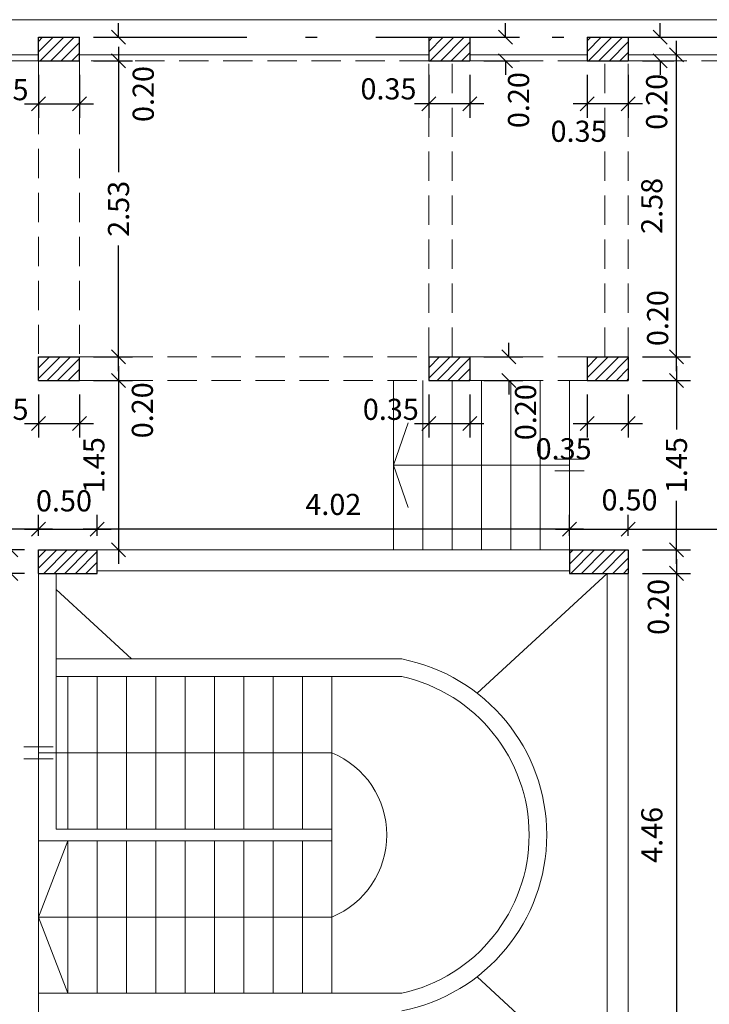
# Model space of a CAD drawing. Extents: x 22 to 249, y -49 to 17.
# Drawn here: x 137 to 143, y 0 to 8 of the extents above; entities that cross this region are included whole.
import ezdxf

# ---------------------------------------------------------------- set-up
doc = ezdxf.new("R2010")
doc.units = 0
doc.linetypes.add('DASHDOTX2', pattern=[2, 1, -0.5, 0, -0.5])
doc.linetypes.add('HIDDEN', pattern=[0.375, 0.25, -0.125])
doc.layers.get('0').update_dxf_attribs({"linetype": 'CONTINUOUS'})
doc.layers.get('DEFPOINTS').update_dxf_attribs({"color": 1, "linetype": 'CONTINUOUS'})
for name, color, linetype in [('COTAS', 7, 'CONTINUOUS'), ('EJES', 6, 'DASHDOTX2'), ('texto', 7, 'CONTINUOUS')]:
    doc.layers.add(name, color=color, linetype=linetype)
doc.layers.add('MUROS', color=7, linetype='CONTINUOUS', lineweight=30)
doc.styles.add('ROMANS', font='romans.shx', dxfattribs={"width": 0.7})
doc.dimstyles.get("Standard").update_dxf_attribs({"dimtxt": 0.18, "dimasz": 0.18, "dimexe": 0.18, "dimexo": 0.0625, "dimgap": 0.09, "dimtad": 0, "dimtih": 1, "dimtoh": 1, "dimdec": 4, "dimzin": 0, "dimdsep": 46, "dimtxsty": 'Standard', "dimcen": 0.09, "dimadec": 0, "dimazin": 0, "dimtfac": 1, "dimtdec": 4, "dimtofl": 0, "dimtmove": 0, "dimatfit": 3, "dimfxl": 1, "dimtolj": 1, "dimtzin": 0, "dimarcsym": 0})
pattern_1 = [(45, (93.766597, -8.738205), (-0.04490128, 0.04490128), [])]

# ---------------------------------------------------------------- blocks, each defined once
blk = doc.blocks.new('_OBLIQUE')
at = {"color": 0, "linetype": 'ByBlock'}
blk.add_line((-0.5, -0.5), (0.5, 0.5), dxfattribs=at)
blk = doc.blocks.new('*D554')
at = {"layer": 'COTAS', "color": 0, "lineweight": -2, "transparency": 16777216}
for p, q in [((137.2389, 7.9578), (137.2389, 7.5904)), ((137.5889, 7.9578), (137.5889, 7.5904)), ((137.1189, 7.7104), (137.7089, 7.7104))]:
    blk.add_line(p, q, dxfattribs=at)
at = {"layer": 'DEFPOINTS', "color": 0, "lineweight": 15, "transparency": 16777216}
for p in [(137.2389, 8.0778), (137.5889, 8.0778), (137.5889, 7.7104)]:
    blk.add_point(p, dxfattribs=at)
at = {"layer": 'COTAS', "color": 0, "lineweight": -2, "transparency": 16777216, "xscale": 0.12, "yscale": 0.12, "zscale": 0.12, "rotation": 180}
blk.add_blockref('_OBLIQUE', (137.2389, 7.7104), dxfattribs=at)
at = {"layer": 'COTAS', "color": 0, "lineweight": -2, "transparency": 16777216, "xscale": 0.12, "yscale": 0.12, "zscale": 0.12}
blk.add_blockref('_OBLIQUE', (137.5889, 7.7104), dxfattribs=at)
at = {"layer": 'COTAS', "color": 0, "lineweight": 15, "transparency": 16777216, "insert": (136.9158, 7.8311), "char_height": 0.18, "attachment_point": 5, "style": 'ROMANS'}
blk.add_mtext('\\A1;0.35', dxfattribs=at)
blk = doc.blocks.new('*D555')
at = {"layer": 'COTAS', "color": 0, "lineweight": -2, "transparency": 16777216}
for p, q in [((137.9213, 8.2778), (137.9213, 8.3978)), ((137.7089, 8.2778), (138.0413, 8.2778)), ((137.7089, 8.0778), (138.0413, 8.0778)), ((137.9213, 8.0778), (137.9213, 7.9578))]:
    blk.add_line(p, q, dxfattribs=at)
at = {"layer": 'DEFPOINTS', "color": 0, "lineweight": 15, "transparency": 16777216}
for p in [(137.5889, 8.2778), (137.9213, 8.2778), (137.5889, 8.0778)]:
    blk.add_point(p, dxfattribs=at)
at = {"layer": 'COTAS', "color": 0, "lineweight": -2, "transparency": 16777216, "xscale": 0.12, "yscale": 0.12, "zscale": 0.12}
for p, rotation in [((137.9213, 8.2778), 270), ((137.9213, 8.0778), 90)]:
    blk.add_blockref('_OBLIQUE', p, dxfattribs=dict(at, rotation=rotation))
at = {"layer": 'COTAS', "color": 0, "lineweight": 15, "transparency": 16777216, "insert": (138.1317, 7.794), "char_height": 0.18, "attachment_point": 5, "rotation": 90, "style": 'ROMANS'}
blk.add_mtext('\\A1;0.20', dxfattribs=at)
blk = doc.blocks.new('*D556')
at = {"layer": 'COTAS', "color": 0, "lineweight": -2, "transparency": 16777216}
for p, q in [((140.5639, 7.9578), (140.5639, 7.5904)), ((140.9139, 7.9578), (140.9139, 7.5904)), ((141.0339, 7.7104), (140.4439, 7.7104))]:
    blk.add_line(p, q, dxfattribs=at)
at = {"layer": 'DEFPOINTS', "color": 0, "lineweight": 15, "transparency": 16777216}
for p in [(140.5639, 8.0778), (140.9139, 8.0778), (140.5639, 7.7104)]:
    blk.add_point(p, dxfattribs=at)
at = {"layer": 'COTAS', "color": 0, "lineweight": -2, "transparency": 16777216, "xscale": 0.12, "yscale": 0.12, "zscale": 0.12, "rotation": 180}
blk.add_blockref('_OBLIQUE', (140.5639, 7.7104), dxfattribs=at)
at = {"layer": 'COTAS', "color": 0, "lineweight": -2, "transparency": 16777216, "xscale": 0.12, "yscale": 0.12, "zscale": 0.12}
blk.add_blockref('_OBLIQUE', (140.9139, 7.7104), dxfattribs=at)
at = {"layer": 'COTAS', "color": 0, "lineweight": 15, "transparency": 16777216, "insert": (140.2207, 7.838), "char_height": 0.18, "attachment_point": 5, "style": 'ROMANS'}
blk.add_mtext('\\A1;0.35', dxfattribs=at)
blk = doc.blocks.new('*D557')
at = {"layer": 'COTAS', "color": 0, "lineweight": -2, "transparency": 16777216}
for p, q in [((141.2176, 8.2778), (141.2176, 8.3978)), ((141.0339, 8.2778), (141.3376, 8.2778)), ((141.0339, 8.0778), (141.3376, 8.0778)), ((141.2176, 8.0778), (141.2176, 7.9578))]:
    blk.add_line(p, q, dxfattribs=at)
at = {"layer": 'DEFPOINTS', "color": 0, "lineweight": 15, "transparency": 16777216}
for p in [(140.9139, 8.2778), (141.2176, 8.2778), (140.9139, 8.0778)]:
    blk.add_point(p, dxfattribs=at)
at = {"layer": 'COTAS', "color": 0, "lineweight": -2, "transparency": 16777216, "xscale": 0.12, "yscale": 0.12, "zscale": 0.12}
for p, rotation in [((141.2176, 8.2778), 270), ((141.2176, 8.0778), 90)]:
    blk.add_blockref('_OBLIQUE', p, dxfattribs=dict(at, rotation=rotation))
at = {"layer": 'COTAS', "color": 0, "lineweight": 15, "transparency": 16777216, "insert": (141.3292, 7.7424), "char_height": 0.18, "attachment_point": 5, "rotation": 90, "style": 'ROMANS'}
blk.add_mtext('\\A1;0.20', dxfattribs=at)
blk = doc.blocks.new('*D558')
at = {"layer": 'COTAS', "color": 0, "lineweight": -2, "transparency": 16777216}
for p, q in [((141.9139, 7.9578), (141.9139, 7.5904)), ((142.2639, 7.9578), (142.2639, 7.5904)), ((142.3839, 7.7104), (141.7939, 7.7104))]:
    blk.add_line(p, q, dxfattribs=at)
at = {"layer": 'DEFPOINTS', "color": 0, "lineweight": 15, "transparency": 16777216}
for p in [(141.9139, 8.0778), (142.2639, 8.0778), (141.9139, 7.7104)]:
    blk.add_point(p, dxfattribs=at)
at = {"layer": 'COTAS', "color": 0, "lineweight": -2, "transparency": 16777216, "xscale": 0.12, "yscale": 0.12, "zscale": 0.12, "rotation": 180}
blk.add_blockref('_OBLIQUE', (141.9139, 7.7104), dxfattribs=at)
at = {"layer": 'COTAS', "color": 0, "lineweight": -2, "transparency": 16777216, "xscale": 0.12, "yscale": 0.12, "zscale": 0.12}
blk.add_blockref('_OBLIQUE', (142.2639, 7.7104), dxfattribs=at)
at = {"layer": 'COTAS', "color": 0, "lineweight": 15, "transparency": 16777216, "insert": (141.8404, 7.4766), "char_height": 0.18, "attachment_point": 5, "style": 'ROMANS'}
blk.add_mtext('\\A1;0.35', dxfattribs=at)
blk = doc.blocks.new('*D559')
at = {"layer": 'COTAS', "color": 0, "lineweight": -2, "transparency": 16777216}
for p, q in [((142.5358, 8.2778), (142.5358, 8.3978)), ((142.3839, 8.2778), (142.6558, 8.2778)), ((142.3839, 8.0778), (142.6558, 8.0778)), ((142.5358, 8.0778), (142.5358, 7.9578))]:
    blk.add_line(p, q, dxfattribs=at)
at = {"layer": 'DEFPOINTS', "color": 0, "lineweight": 15, "transparency": 16777216}
for p in [(142.2639, 8.2778), (142.5358, 8.2778), (142.2639, 8.0778)]:
    blk.add_point(p, dxfattribs=at)
at = {"layer": 'COTAS', "color": 0, "lineweight": -2, "transparency": 16777216, "xscale": 0.12, "yscale": 0.12, "zscale": 0.12}
for p, rotation in [((142.5358, 8.2778), 270), ((142.5358, 8.0778), 90)]:
    blk.add_blockref('_OBLIQUE', p, dxfattribs=dict(at, rotation=rotation))
at = {"layer": 'COTAS', "color": 0, "lineweight": 15, "transparency": 16777216, "insert": (142.5056, 7.7278), "char_height": 0.18, "attachment_point": 5, "rotation": 90, "style": 'ROMANS'}
blk.add_mtext('\\A1;0.20', dxfattribs=at)
blk = doc.blocks.new('*D564')
at = {"layer": 'COTAS', "color": 0, "lineweight": -2, "transparency": 16777216}
for p, q in [((137.2389, 5.2328), (137.2389, 4.8654)), ((137.5889, 5.2328), (137.5889, 4.8654)), ((137.1189, 4.9854), (137.7089, 4.9854))]:
    blk.add_line(p, q, dxfattribs=at)
at = {"layer": 'DEFPOINTS', "color": 0, "lineweight": 15, "transparency": 16777216}
for p in [(137.2389, 5.3528), (137.5889, 5.3528), (137.5889, 4.9854)]:
    blk.add_point(p, dxfattribs=at)
at = {"layer": 'COTAS', "color": 0, "lineweight": -2, "transparency": 16777216, "xscale": 0.12, "yscale": 0.12, "zscale": 0.12, "rotation": 180}
blk.add_blockref('_OBLIQUE', (137.2389, 4.9854), dxfattribs=at)
at = {"layer": 'COTAS', "color": 0, "lineweight": -2, "transparency": 16777216, "xscale": 0.12, "yscale": 0.12, "zscale": 0.12}
blk.add_blockref('_OBLIQUE', (137.5889, 4.9854), dxfattribs=at)
at = {"layer": 'COTAS', "color": 0, "lineweight": 15, "transparency": 16777216, "insert": (136.9158, 5.1061), "char_height": 0.18, "attachment_point": 5, "style": 'ROMANS'}
blk.add_mtext('\\A1;0.35', dxfattribs=at)
blk = doc.blocks.new('*D565')
at = {"layer": 'COTAS', "color": 0, "lineweight": -2, "transparency": 16777216}
for p, q in [((137.9213, 5.5528), (137.9213, 5.6728)), ((137.7089, 5.5528), (138.0413, 5.5528)), ((137.7089, 5.3528), (138.0413, 5.3528)), ((137.9213, 5.3528), (137.9213, 5.2328))]:
    blk.add_line(p, q, dxfattribs=at)
at = {"layer": 'DEFPOINTS', "color": 0, "lineweight": 15, "transparency": 16777216}
for p in [(137.5889, 5.5528), (137.9213, 5.5528), (137.5889, 5.3528)]:
    blk.add_point(p, dxfattribs=at)
at = {"layer": 'COTAS', "color": 0, "lineweight": -2, "transparency": 16777216, "xscale": 0.12, "yscale": 0.12, "zscale": 0.12}
for p, rotation in [((137.9213, 5.5528), 270), ((137.9213, 5.3528), 90)]:
    blk.add_blockref('_OBLIQUE', p, dxfattribs=dict(at, rotation=rotation))
at = {"layer": 'COTAS', "color": 0, "lineweight": 15, "transparency": 16777216, "insert": (138.1242, 5.0977), "char_height": 0.18, "attachment_point": 5, "rotation": 90, "style": 'ROMANS'}
blk.add_mtext('\\A1;0.20', dxfattribs=at)
blk = doc.blocks.new('*D566')
at = {"layer": 'COTAS', "color": 0, "lineweight": -2, "transparency": 16777216}
for p, q in [((140.5639, 5.2328), (140.5639, 4.8654)), ((140.9139, 5.2328), (140.9139, 4.8654)), ((140.4439, 4.9854), (141.0339, 4.9854))]:
    blk.add_line(p, q, dxfattribs=at)
at = {"layer": 'DEFPOINTS', "color": 0, "lineweight": 15, "transparency": 16777216}
for p in [(140.5639, 5.3528), (140.9139, 5.3528), (140.9139, 4.9854)]:
    blk.add_point(p, dxfattribs=at)
at = {"layer": 'COTAS', "color": 0, "lineweight": -2, "transparency": 16777216, "xscale": 0.12, "yscale": 0.12, "zscale": 0.12, "rotation": 180}
blk.add_blockref('_OBLIQUE', (140.5639, 4.9854), dxfattribs=at)
at = {"layer": 'COTAS', "color": 0, "lineweight": -2, "transparency": 16777216, "xscale": 0.12, "yscale": 0.12, "zscale": 0.12}
blk.add_blockref('_OBLIQUE', (140.9139, 4.9854), dxfattribs=at)
at = {"layer": 'COTAS', "color": 0, "lineweight": 15, "transparency": 16777216, "insert": (140.2408, 5.1061), "char_height": 0.18, "attachment_point": 5, "style": 'ROMANS'}
blk.add_mtext('\\A1;0.35', dxfattribs=at)
blk = doc.blocks.new('*D567')
at = {"layer": 'COTAS', "color": 0, "lineweight": -2, "transparency": 16777216}
for p, q in [((141.2463, 5.5528), (141.2463, 5.6728)), ((141.0339, 5.5528), (141.3663, 5.5528)), ((141.0339, 5.3528), (141.3663, 5.3528)), ((141.2463, 5.3528), (141.2463, 5.2328))]:
    blk.add_line(p, q, dxfattribs=at)
at = {"layer": 'DEFPOINTS', "color": 0, "lineweight": 15, "transparency": 16777216}
for p in [(140.9139, 5.5528), (141.2463, 5.5528), (140.9139, 5.3528)]:
    blk.add_point(p, dxfattribs=at)
at = {"layer": 'COTAS', "color": 0, "lineweight": -2, "transparency": 16777216, "xscale": 0.12, "yscale": 0.12, "zscale": 0.12}
for p, rotation in [((141.2463, 5.5528), 270), ((141.2463, 5.3528), 90)]:
    blk.add_blockref('_OBLIQUE', p, dxfattribs=dict(at, rotation=rotation))
at = {"layer": 'COTAS', "color": 0, "lineweight": 15, "transparency": 16777216, "insert": (141.3889, 5.0815), "char_height": 0.18, "attachment_point": 5, "rotation": 90, "style": 'ROMANS'}
blk.add_mtext('\\A1;0.20', dxfattribs=at)
blk = doc.blocks.new('*D568')
at = {"layer": 'COTAS', "color": 0, "lineweight": -2, "transparency": 16777216}
for p, q in [((141.9139, 5.2328), (141.9139, 4.8654)), ((142.2639, 5.2328), (142.2639, 4.8654)), ((141.7939, 4.9854), (142.3839, 4.9854))]:
    blk.add_line(p, q, dxfattribs=at)
at = {"layer": 'DEFPOINTS', "color": 0, "lineweight": 15, "transparency": 16777216}
for p in [(141.9139, 5.3528), (142.2639, 5.3528), (142.2639, 4.9854)]:
    blk.add_point(p, dxfattribs=at)
at = {"layer": 'COTAS', "color": 0, "lineweight": -2, "transparency": 16777216, "xscale": 0.12, "yscale": 0.12, "zscale": 0.12, "rotation": 180}
blk.add_blockref('_OBLIQUE', (141.9139, 4.9854), dxfattribs=at)
at = {"layer": 'COTAS', "color": 0, "lineweight": -2, "transparency": 16777216, "xscale": 0.12, "yscale": 0.12, "zscale": 0.12}
blk.add_blockref('_OBLIQUE', (142.2639, 4.9854), dxfattribs=at)
at = {"layer": 'COTAS', "color": 0, "lineweight": 15, "transparency": 16777216, "insert": (141.7131, 4.7697), "char_height": 0.18, "attachment_point": 5, "style": 'ROMANS'}
blk.add_mtext('\\A1;0.35', dxfattribs=at)
blk = doc.blocks.new('*D569')
at = {"layer": 'COTAS', "color": 0, "lineweight": -2, "transparency": 16777216}
for p, q in [((142.6743, 5.5528), (142.6743, 5.6728)), ((142.3839, 5.5528), (142.7943, 5.5528)), ((142.3839, 5.3528), (142.7943, 5.3528)), ((142.6743, 5.3528), (142.6743, 5.2328))]:
    blk.add_line(p, q, dxfattribs=at)
at = {"layer": 'DEFPOINTS', "color": 0, "lineweight": 15, "transparency": 16777216}
for p in [(142.2639, 5.5528), (142.6743, 5.5528), (142.2639, 5.3528)]:
    blk.add_point(p, dxfattribs=at)
at = {"layer": 'COTAS', "color": 0, "lineweight": -2, "transparency": 16777216, "xscale": 0.12, "yscale": 0.12, "zscale": 0.12}
for p, rotation in [((142.6743, 5.5528), 270), ((142.6743, 5.3528), 90)]:
    blk.add_blockref('_OBLIQUE', p, dxfattribs=dict(at, rotation=rotation))
at = {"layer": 'COTAS', "color": 0, "lineweight": 15, "transparency": 16777216, "insert": (142.5138, 5.884), "char_height": 0.18, "attachment_point": 5, "rotation": 90, "style": 'ROMANS'}
blk.add_mtext('\\A1;0.20', dxfattribs=at)
blk = doc.blocks.new('*D582')
at = {"layer": 'COTAS', "color": 0, "lineweight": -2, "transparency": 16777216}
for p, q in [((137.0023, 3.9078), (137.0023, 4.0278)), ((137.1189, 3.9078), (136.8823, 3.9078)), ((137.1189, 3.7078), (136.8823, 3.7078)), ((137.0023, 3.7078), (137.0023, 3.5878))]:
    blk.add_line(p, q, dxfattribs=at)
at = {"layer": 'DEFPOINTS', "color": 0, "lineweight": 15, "transparency": 16777216}
for p in [(137.0023, 3.9078), (137.2389, 3.9078), (137.2389, 3.7078)]:
    blk.add_point(p, dxfattribs=at)
at = {"layer": 'COTAS', "color": 0, "lineweight": -2, "transparency": 16777216, "xscale": 0.12, "yscale": 0.12, "zscale": 0.12}
for p, rotation in [((137.0023, 3.9078), 270), ((137.0023, 3.7078), 90)]:
    blk.add_blockref('_OBLIQUE', p, dxfattribs=dict(at, rotation=rotation))
at = {"layer": 'COTAS', "color": 0, "lineweight": 15, "transparency": 16777216, "insert": (136.6123, 3.8078), "char_height": 0.18, "attachment_point": 5, "rotation": 90, "style": 'ROMANS'}
blk.add_mtext('\\A1;0.20', dxfattribs=at)
blk = doc.blocks.new('*D583')
at = {"layer": 'COTAS', "color": 0, "lineweight": -2, "transparency": 16777216}
for p, q in [((137.2389, 4.0278), (137.2389, 4.2054)), ((137.7389, 4.0278), (137.7389, 4.2054)), ((137.1189, 4.0854), (137.8589, 4.0854))]:
    blk.add_line(p, q, dxfattribs=at)
at = {"layer": 'DEFPOINTS', "color": 0, "lineweight": 15, "transparency": 16777216}
for p in [(137.7389, 4.0854), (137.2389, 3.9078), (137.7389, 3.9078)]:
    blk.add_point(p, dxfattribs=at)
at = {"layer": 'COTAS', "color": 0, "lineweight": -2, "transparency": 16777216, "xscale": 0.12, "yscale": 0.12, "zscale": 0.12, "rotation": 180}
blk.add_blockref('_OBLIQUE', (137.2389, 4.0854), dxfattribs=at)
at = {"layer": 'COTAS', "color": 0, "lineweight": -2, "transparency": 16777216, "xscale": 0.12, "yscale": 0.12, "zscale": 0.12}
blk.add_blockref('_OBLIQUE', (137.7389, 4.0854), dxfattribs=at)
at = {"layer": 'COTAS', "color": 0, "lineweight": 15, "transparency": 16777216, "insert": (137.4565, 4.3258), "char_height": 0.18, "attachment_point": 5, "style": 'ROMANS'}
blk.add_mtext('\\A1;0.50', dxfattribs=at)
blk = doc.blocks.new('*D584')
at = {"layer": 'COTAS', "color": 0, "lineweight": -2, "transparency": 16777216}
for p, q in [((142.6743, 3.9078), (142.6743, 4.0278)), ((142.3839, 3.9078), (142.7943, 3.9078)), ((142.3839, 3.7078), (142.7943, 3.7078)), ((142.6743, 3.7078), (142.6743, 3.5878))]:
    blk.add_line(p, q, dxfattribs=at)
at = {"layer": 'DEFPOINTS', "color": 0, "lineweight": 15, "transparency": 16777216}
for p in [(142.2639, 3.9078), (142.6743, 3.9078), (142.2639, 3.7078)]:
    blk.add_point(p, dxfattribs=at)
at = {"layer": 'COTAS', "color": 0, "lineweight": -2, "transparency": 16777216, "xscale": 0.12, "yscale": 0.12, "zscale": 0.12}
for p, rotation in [((142.6743, 3.9078), 270), ((142.6743, 3.7078), 90)]:
    blk.add_blockref('_OBLIQUE', p, dxfattribs=dict(at, rotation=rotation))
at = {"layer": 'COTAS', "color": 0, "lineweight": 15, "transparency": 16777216, "insert": (142.5202, 3.4211), "char_height": 0.18, "attachment_point": 5, "rotation": 90, "style": 'ROMANS'}
blk.add_mtext('\\A1;0.20', dxfattribs=at)
blk = doc.blocks.new('*D585')
at = {"layer": 'COTAS', "color": 0, "lineweight": -2, "transparency": 16777216}
for p, q in [((141.7639, 4.0278), (141.7639, 4.2054)), ((142.2639, 4.0278), (142.2639, 4.2054)), ((141.6439, 4.0854), (142.3839, 4.0854))]:
    blk.add_line(p, q, dxfattribs=at)
at = {"layer": 'DEFPOINTS', "color": 0, "lineweight": 15, "transparency": 16777216}
for p in [(142.2639, 4.0854), (141.7639, 3.9078), (142.2639, 3.9078)]:
    blk.add_point(p, dxfattribs=at)
at = {"layer": 'COTAS', "color": 0, "lineweight": -2, "transparency": 16777216, "xscale": 0.12, "yscale": 0.12, "zscale": 0.12, "rotation": 180}
blk.add_blockref('_OBLIQUE', (141.7639, 4.0854), dxfattribs=at)
at = {"layer": 'COTAS', "color": 0, "lineweight": -2, "transparency": 16777216, "xscale": 0.12, "yscale": 0.12, "zscale": 0.12}
blk.add_blockref('_OBLIQUE', (142.2639, 4.0854), dxfattribs=at)
at = {"layer": 'COTAS', "color": 0, "lineweight": 15, "transparency": 16777216, "insert": (142.2746, 4.3337), "char_height": 0.18, "attachment_point": 5, "style": 'ROMANS'}
blk.add_mtext('\\A1;0.50', dxfattribs=at)
blk = doc.blocks.new('*D599')
at = {"layer": 'COTAS', "color": 0, "lineweight": -2, "transparency": 16777216}
for p, q in [((142.6743, 3.8278), (142.6743, -0.8722)), ((142.6012, 3.7078), (142.7943, 3.7078))]:
    blk.add_line(p, q, dxfattribs=at)
at = {"layer": 'DEFPOINTS', "color": 0, "lineweight": 15, "transparency": 16777216}
for p in [(142.4812, 3.7078), (142.6743, -0.7522), (142.6743, -0.7522)]:
    blk.add_point(p, dxfattribs=at)
at = {"layer": 'COTAS', "color": 0, "lineweight": -2, "transparency": 16777216, "xscale": 0.12, "yscale": 0.12, "zscale": 0.12}
for p, rotation in [((142.6743, 3.7078), 90), ((142.6743, -0.7522), 270)]:
    blk.add_blockref('_OBLIQUE', p, dxfattribs=dict(at, rotation=rotation))
at = {"layer": 'COTAS', "color": 0, "lineweight": 15, "transparency": 16777216, "insert": (142.4643, 1.4778), "char_height": 0.18, "attachment_point": 5, "rotation": 90, "style": 'ROMANS'}
blk.add_mtext('\\A1;4.46', dxfattribs=at)
blk = doc.blocks.new('*D600')
at = {"layer": 'COTAS', "color": 0, "lineweight": -2, "transparency": 16777216}
for p, q in [((141.7636, 4.2051), (141.7636, 4.2054)), ((141.8836, 4.0854), (137.6189, 4.0854))]:
    blk.add_line(p, q, dxfattribs=at)
at = {"layer": 'DEFPOINTS', "color": 0, "lineweight": 15, "transparency": 16777216}
for p in [(137.7389, 4.0854), (137.7389, 4.0854), (141.7636, 4.0851)]:
    blk.add_point(p, dxfattribs=at)
at = {"layer": 'COTAS', "color": 0, "lineweight": -2, "transparency": 16777216, "xscale": 0.12, "yscale": 0.12, "zscale": 0.12, "rotation": 180}
blk.add_blockref('_OBLIQUE', (137.7389, 4.0854), dxfattribs=at)
at = {"layer": 'COTAS', "color": 0, "lineweight": -2, "transparency": 16777216, "xscale": 0.12, "yscale": 0.12, "zscale": 0.12}
blk.add_blockref('_OBLIQUE', (141.7636, 4.0854), dxfattribs=at)
at = {"layer": 'COTAS', "color": 0, "lineweight": 15, "transparency": 16777216, "insert": (139.7513, 4.2954), "char_height": 0.18, "attachment_point": 5, "style": 'ROMANS'}
blk.add_mtext('\\A1;4.02', dxfattribs=at)
blk = doc.blocks.new('*D609')
at = {"layer": 'COTAS', "color": 0, "lineweight": -2, "transparency": 16777216}
for p, q in [((142.6743, 5.4728), (142.6743, 4.9333)), ((142.6743, 3.7878), (142.6743, 4.3273))]:
    blk.add_line(p, q, dxfattribs=at)
at = {"layer": 'DEFPOINTS', "color": 0, "lineweight": 15, "transparency": 16777216}
for p in [(142.6743, 5.3528), (142.6743, 5.3528), (142.6743, 3.9078)]:
    blk.add_point(p, dxfattribs=at)
at = {"layer": 'COTAS', "color": 0, "lineweight": -2, "transparency": 16777216, "xscale": 0.12, "yscale": 0.12, "zscale": 0.12}
for p, rotation in [((142.6743, 5.3528), 90), ((142.6743, 3.9078), 270)]:
    blk.add_blockref('_OBLIQUE', p, dxfattribs=dict(at, rotation=rotation))
at = {"layer": 'COTAS', "color": 0, "lineweight": 15, "transparency": 16777216, "insert": (142.6743, 4.6303), "char_height": 0.18, "attachment_point": 5, "rotation": 90, "style": 'ROMANS'}
blk.add_mtext('\\A1;1.45', dxfattribs=at)
blk = doc.blocks.new('*D610')
at = {"layer": 'COTAS', "color": 0, "lineweight": -2, "transparency": 16777216}
blk.add_line((142.6743, 5.4328), (142.6743, 8.2478), dxfattribs=at)
at = {"layer": 'DEFPOINTS', "color": 0, "lineweight": 15, "transparency": 16777216}
for p in [(142.6743, 8.1278), (142.6743, 8.1278), (142.6743, 5.5528)]:
    blk.add_point(p, dxfattribs=at)
at = {"layer": 'COTAS', "color": 0, "lineweight": -2, "transparency": 16777216, "xscale": 0.12, "yscale": 0.12, "zscale": 0.12}
for p, rotation in [((142.6743, 8.1278), 90), ((142.6743, 5.5528), 270)]:
    blk.add_blockref('_OBLIQUE', p, dxfattribs=dict(at, rotation=rotation))
at = {"layer": 'COTAS', "color": 0, "lineweight": 15, "transparency": 16777216, "insert": (142.4643, 6.8403), "char_height": 0.18, "attachment_point": 5, "rotation": 90, "style": 'ROMANS'}
blk.add_mtext('\\A1;2.58', dxfattribs=at)
blk = doc.blocks.new('*D613')
at = {"layer": 'COTAS', "color": 0, "lineweight": -2, "transparency": 16777216}
blk.add_line((137.3589, 4.0854), (135.1689, 4.0854), dxfattribs=at)
at = {"layer": 'DEFPOINTS', "color": 0, "lineweight": 15, "transparency": 16777216}
for p in [(135.2889, 4.0854), (135.2889, 4.0854), (137.2389, 4.0854)]:
    blk.add_point(p, dxfattribs=at)
at = {"layer": 'COTAS', "color": 0, "lineweight": -2, "transparency": 16777216, "xscale": 0.12, "yscale": 0.12, "zscale": 0.12, "rotation": 180}
blk.add_blockref('_OBLIQUE', (135.2889, 4.0854), dxfattribs=at)
at = {"layer": 'COTAS', "color": 0, "lineweight": -2, "transparency": 16777216, "xscale": 0.12, "yscale": 0.12, "zscale": 0.12}
blk.add_blockref('_OBLIQUE', (137.2389, 4.0854), dxfattribs=at)
at = {"layer": 'COTAS', "color": 0, "lineweight": 15, "transparency": 16777216, "insert": (136.2639, 4.2954), "char_height": 0.18, "attachment_point": 5, "style": 'ROMANS'}
blk.add_mtext('\\A1;1.95', dxfattribs=at)
blk = doc.blocks.new('*D615')
at = {"layer": 'COTAS', "color": 0, "lineweight": -2, "transparency": 16777216}
for p, q in [((137.9213, 8.1978), (137.9213, 7.1273)), ((137.9213, 5.4328), (137.9213, 6.5033))]:
    blk.add_line(p, q, dxfattribs=at)
at = {"layer": 'DEFPOINTS', "color": 0, "lineweight": 15, "transparency": 16777216}
for p in [(137.9213, 8.0778), (137.9213, 8.0778), (137.9213, 5.5528)]:
    blk.add_point(p, dxfattribs=at)
at = {"layer": 'COTAS', "color": 0, "lineweight": -2, "transparency": 16777216, "xscale": 0.12, "yscale": 0.12, "zscale": 0.12}
for p, rotation in [((137.9213, 8.0778), 90), ((137.9213, 5.5528), 270)]:
    blk.add_blockref('_OBLIQUE', p, dxfattribs=dict(at, rotation=rotation))
at = {"layer": 'COTAS', "color": 0, "lineweight": 15, "transparency": 16777216, "insert": (137.9213, 6.8153), "char_height": 0.18, "attachment_point": 5, "rotation": 90, "style": 'ROMANS'}
blk.add_mtext('\\A1;2.53', dxfattribs=at)
blk = doc.blocks.new('*D616')
at = {"layer": 'COTAS', "color": 0, "lineweight": -2, "transparency": 16777216}
blk.add_line((137.9213, 5.4728), (137.9213, 3.7878), dxfattribs=at)
at = {"layer": 'DEFPOINTS', "color": 0, "lineweight": 15, "transparency": 16777216}
for p in [(137.9213, 5.3528), (137.9213, 3.9078), (137.9213, 3.9078)]:
    blk.add_point(p, dxfattribs=at)
at = {"layer": 'COTAS', "color": 0, "lineweight": -2, "transparency": 16777216, "xscale": 0.12, "yscale": 0.12, "zscale": 0.12}
for p, rotation in [((137.9213, 5.3528), 90), ((137.9213, 3.9078), 270)]:
    blk.add_blockref('_OBLIQUE', p, dxfattribs=dict(at, rotation=rotation))
at = {"layer": 'COTAS', "color": 0, "lineweight": 15, "transparency": 16777216, "insert": (137.7113, 4.6303), "char_height": 0.18, "attachment_point": 5, "rotation": 90, "style": 'ROMANS'}
blk.add_mtext('\\A1;1.45', dxfattribs=at)
blk = doc.blocks.new('*D617')
at = {"layer": 'COTAS', "color": 0, "lineweight": -2, "transparency": 16777216}
blk.add_line((142.1439, 4.0854), (144.3839, 4.0854), dxfattribs=at)
at = {"layer": 'DEFPOINTS', "color": 0, "lineweight": 15, "transparency": 16777216}
for p in [(142.2639, 4.0854), (144.2639, 4.0854), (144.2639, 4.0854)]:
    blk.add_point(p, dxfattribs=at)
at = {"layer": 'COTAS', "color": 0, "lineweight": -2, "transparency": 16777216, "xscale": 0.12, "yscale": 0.12, "zscale": 0.12, "rotation": 180}
blk.add_blockref('_OBLIQUE', (142.2639, 4.0854), dxfattribs=at)
at = {"layer": 'COTAS', "color": 0, "lineweight": -2, "transparency": 16777216, "xscale": 0.12, "yscale": 0.12, "zscale": 0.12}
blk.add_blockref('_OBLIQUE', (144.2639, 4.0854), dxfattribs=at)
at = {"layer": 'COTAS', "color": 0, "lineweight": 15, "transparency": 16777216, "insert": (143.2639, 4.2954), "char_height": 0.18, "attachment_point": 5, "style": 'ROMANS'}
blk.add_mtext('\\A1;2.00', dxfattribs=at)

msp = doc.modelspace()

# ---------------------------------------------------------------- hatches: boundary and pattern name
at = {"layer": 'MUROS', "lineweight": 15}
h = msp.add_hatch(dxfattribs=at)
h.set_pattern_fill('LINE', color=256, scale=0.02, angle=45, style=0)
h.set_pattern_definition(pattern_1)
h.paths.add_polyline_path([(141.9139, 8.2778), (141.9139, 8.0778), (142.2639, 8.0778), (142.2639, 8.2778)])
h.paths.add_polyline_path([(140.9139, 8.0778), (140.9139, 8.2778), (140.5639, 8.2778), (140.5639, 8.0778)])
h.paths.add_polyline_path([(137.5889, 8.0778), (137.5889, 8.2778), (137.2389, 8.2778), (137.2389, 8.0778)])
h.paths.add_polyline_path([(135.2889, 8.2778), (135.1389, 8.2778), (135.0889, 8.2778), (135.0889, 7.9278), (135.2889, 7.9278)])
h.paths.add_polyline_path([(135.2889, 5.7028), (135.1389, 5.7028), (135.0889, 5.7028), (135.0889, 5.3528), (135.2889, 5.3528)])
h = msp.add_hatch(dxfattribs=at)
h.set_pattern_fill('LINE', color=256, scale=0.02, angle=45, style=0)
h.set_pattern_definition(pattern_1)
h.paths.add_polyline_path([(142.2639, 3.7078), (142.2639, 3.9078), (141.7639, 3.9078), (141.7639, 3.7078)])
h.paths.add_polyline_path([(137.7389, 3.7078), (137.7389, 3.9078), (137.2389, 3.9078), (137.2389, 3.7078)])
h.paths.add_polyline_path([(137.5889, 5.5528), (137.2389, 5.5528), (137.2389, 5.3528), (137.5889, 5.3528)])
h.paths.add_polyline_path([(140.9139, 5.3528), (140.9139, 5.5528), (140.5639, 5.5528), (140.5639, 5.3528)])
h.paths.add_polyline_path([(142.2639, 5.3528), (142.2639, 5.5528), (141.9139, 5.5528), (141.9139, 5.3528)])
h = msp.add_hatch(dxfattribs=at)
h.set_pattern_fill('LINE', color=256, scale=0.02, angle=45, style=0)
h.set_pattern_definition(pattern_1)
h.paths.add_polyline_path([(135.2889, -2.3972), (135.0889, -2.3972), (135.0889, -2.7472), (135.1389, -2.7472), (135.2889, -2.7472)])
h.paths.add_polyline_path([(135.3389, -0.0222, 1), (135.0389, -0.0222, 1)])
h.paths.add_polyline_path([(137.7389, -0.9522), (137.7389, -0.7522), (137.2389, -0.7522), (137.2389, -0.9522)])
h.paths.add_polyline_path([(137.5889, -2.5972), (137.5889, -2.3972), (137.2389, -2.3972), (137.2389, -2.5972)])

# ---------------------------------------------------------------- linework, layer by layer
at = {"layer": 'COTAS', "lineweight": 15}
for p, q in [((137.1139, 2.2278), (137.3639, 2.2278)), ((137.1139, 2.2278), (137.3639, 2.2278)), ((137.1139, 2.1278), (137.3639, 2.1278)), ((137.1139, 2.1278), (137.3639, 2.1278)), ((137.2389, 2.1778), (139.7389, 2.1778)), ((137.2389, 2.1778), (139.7389, 2.1778)), ((137.2389, 0.7778), (137.4889, 1.4278)), ((137.2389, 0.7778), (137.4889, 1.4278)), ((139.7389, 0.7778), (137.2389, 0.7778)), ((137.2389, 0.7778), (137.4889, 0.1278)), ((139.7389, 0.7778), (137.2389, 0.7778)), ((137.2389, 0.7778), (137.4889, 0.1278))]:
    msp.add_line(p, q, dxfattribs=at)
at = {"layer": 'EJES', "color": 0}
msp.add_line((123.3146, 8.2778), (151.4644, 8.2778), dxfattribs=at)
at = {"layer": 'MUROS', "lineweight": 15}
for p, q in [((124.4389, 8.4278), (149.0139, 8.4278)), ((135.2889, 8.1278), (137.2389, 8.1278)), ((137.5889, 8.1278), (140.5639, 8.1278)), ((140.9139, 8.1278), (141.9139, 8.1278)), ((142.2639, 8.1278), (144.2639, 8.1278)), ((140.2639, 5.3528), (140.2639, 3.9078)), ((140.5139, 5.3528), (140.5139, 3.9078)), ((140.7639, 5.3528), (140.7639, 3.9078)), ((141.0139, 5.3528), (141.0139, 3.9078)), ((141.2639, 5.3528), (141.2639, 3.9078)), ((141.5139, 5.3528), (141.5139, 3.9078)), ((141.7639, 5.3528), (141.7639, 3.9078)), ((137.7389, 3.9078), (141.7639, 3.9078)), ((137.2389, 3.7078), (137.2389, -0.7522)), ((137.3889, 3.7078), (137.3889, 1.5278)), ((137.7389, 3.7278), (141.7639, 3.7278)), ((142.0839, -0.7522), (142.0839, 3.7078)), ((142.2639, -0.7522), (142.2639, 3.7078)), ((137.3889, 2.9778), (140.3341, 2.9778)), ((137.2389, 2.8278), (137.2389, 1.5278)), ((137.3889, 2.8278), (140.3341, 2.8278)), ((137.4889, 2.8278), (137.4889, 1.5278)), ((137.7389, 2.8278), (137.7389, 1.5278)), ((137.9889, 2.8278), (137.9889, 1.5278)), ((138.2389, 2.8278), (138.2389, 1.5278)), ((138.4889, 2.8278), (138.4889, 1.5278)), ((138.7389, 2.8278), (138.7389, 1.5278)), ((138.9889, 2.8278), (138.9889, 1.5278)), ((139.2389, 2.8278), (139.2389, 1.5278)), ((139.4889, 2.8278), (139.4889, 1.5278)), ((139.7389, 2.8278), (139.7389, 1.5278)), ((137.2389, 1.5278), (137.2389, 1.4278)), ((137.3889, 1.5278), (139.7389, 1.5278)), ((139.7389, 1.4278), (139.7389, 1.5278)), ((137.2389, 1.4278), (137.2389, 0.1278)), ((137.2389, 1.4278), (139.7389, 1.4278)), ((137.4889, 1.4278), (137.4889, 0.1278)), ((137.7389, 1.4278), (137.7389, 0.1278)), ((137.9889, 1.4278), (137.9889, 0.1278)), ((138.2389, 1.4278), (138.2389, 0.1278)), ((138.4889, 1.4278), (138.4889, 0.1278)), ((138.7389, 1.4278), (138.7389, 0.1278)), ((138.9889, 1.4278), (138.9889, 0.1278)), ((139.2389, 1.4278), (139.2389, 0.1278)), ((139.4889, 1.4278), (139.4889, 0.1278)), ((139.7389, 1.4278), (139.7389, 0.1278)), ((137.2389, 0.1278), (140.3341, 0.1278))]:
    msp.add_line(p, q, dxfattribs=at)
at = {"layer": 'MUROS'}
for p, q in [((137.2389, 8.2778), (137.5889, 8.2778)), ((137.2389, 8.0778), (137.2389, 8.2778)), ((137.5889, 8.0778), (137.5889, 8.2778)), ((140.5639, 8.2778), (140.9139, 8.2778)), ((140.5639, 8.2778), (140.5639, 8.0778)), ((140.9139, 8.2778), (140.9139, 8.0778)), ((141.9139, 8.2778), (142.2639, 8.2778)), ((141.9139, 8.2778), (141.9139, 8.0778)), ((142.2639, 8.2778), (142.2639, 8.0778)), ((137.2389, 8.0778), (137.5889, 8.0778)), ((140.5639, 8.0778), (140.9139, 8.0778)), ((141.9139, 8.0778), (142.2639, 8.0778)), ((137.2389, 5.5528), (137.5889, 5.5528)), ((137.2389, 5.3528), (137.2389, 5.5528)), ((137.5889, 5.3528), (137.5889, 5.5528)), ((140.5639, 5.5528), (140.9139, 5.5528)), ((140.5639, 5.5528), (140.5639, 5.3528)), ((140.9139, 5.5528), (140.9139, 5.3528)), ((141.9139, 5.5528), (142.2639, 5.5528)), ((141.9139, 5.5528), (141.9139, 5.3528)), ((142.2639, 5.5528), (142.2639, 5.3528)), ((137.2389, 5.3528), (137.5889, 5.3528)), ((140.5639, 5.3528), (140.9139, 5.3528)), ((141.9139, 5.3528), (142.2639, 5.3528)), ((137.2389, 3.9078), (137.7389, 3.9078)), ((137.2389, 3.7078), (137.2389, 3.9078)), ((137.7389, 3.7078), (137.7389, 3.9078)), ((141.7639, 3.9078), (142.2639, 3.9078)), ((141.7639, 3.9078), (141.7639, 3.7078)), ((142.2639, 3.9078), (142.2639, 3.7078)), ((137.2389, 3.7078), (137.7389, 3.7078)), ((141.7639, 3.7078), (142.2639, 3.7078))]:
    msp.add_line(p, q, dxfattribs=at)
at = {"layer": 'MUROS', "linetype": 'HIDDEN', "lineweight": 15}
for p, q in [((137.2389, 8.0778), (135.2889, 8.0778)), ((137.2389, 8.0778), (137.2389, 5.5528)), ((137.5889, 8.0778), (137.5889, 5.5528)), ((140.5639, 8.0778), (137.5889, 8.0778)), ((140.5639, 5.5528), (140.5639, 8.0778)), ((140.7639, 5.5528), (140.7639, 8.0778)), ((141.9139, 8.0778), (140.9139, 8.0778)), ((142.0639, 5.5528), (142.0639, 8.0778)), ((144.2639, 8.0778), (142.2639, 8.0778)), ((142.2639, 5.5528), (142.2639, 8.0778)), ((137.5889, 5.5528), (140.5639, 5.5528)), ((140.9139, 5.5528), (141.9139, 5.5528)), ((137.5889, 5.3528), (140.5639, 5.3528)), ((140.9139, 5.3528), (141.9139, 5.3528))]:
    msp.add_line(p, q, dxfattribs=at)
at = {"layer": 'MUROS', "lineweight": 15}
for centre, radius, start, end in [((140.0404, 1.4778), 1.5285, 281.07731, 78.92269), ((140.0365, 1.4778), 1.3824, 282.43127, 77.56873), ((139.4497, 1.4778), 0.7574, 292.44685, 67.55315)]:
    msp.add_arc(centre, radius, start, end, dxfattribs=at)
at = {"layer": 'texto', "lineweight": 15}
for p, q in [((140.2639, 4.6303), (140.3889, 4.9916)), ((141.7639, 4.6303), (140.2639, 4.6303)), ((140.2639, 4.6303), (140.3889, 4.2691)), ((141.8889, 4.6803), (141.6389, 4.6803)), ((141.8889, 4.5803), (141.6389, 4.5803)), ((140.9752, 2.6872), (142.0839, 3.7078)), ((137.3889, 3.5697), (138.0319, 2.9778)), ((140.9752, 0.2685), (142.0839, -0.7522))]:
    msp.add_line(p, q, dxfattribs=at)

# ---------------------------------------------------------------- dimensions: what is measured, and where the dimension line sits
at = {"layer": 'COTAS', "lineweight": 15}
for base, p1, p2, picture, middle in [((137.9213, 8.2778), (137.5889, 8.0778), (137.5889, 8.2778), '*D555', (138.1317, 7.794)), ((141.2176, 8.2778), (140.9139, 8.0778), (140.9139, 8.2778), '*D557', (141.3292, 7.7424)), ((142.5358, 8.2778), (142.2639, 8.0778), (142.2639, 8.2778), '*D559', (142.5056, 7.7278)), ((137.9212635627, 8.077805097), (137.9212635627, 5.552805097), (137.9212635627, 8.077805097), '*D615', (137.9212635627, 6.815305097)), ((142.6743, 5.5528), (142.2639, 5.3528), (142.2639, 5.5528), '*D569', (142.5138, 5.884)), ((137.9213, 5.5528), (137.5889, 5.3528), (137.5889, 5.5528), '*D565', (138.1242, 5.0977)), ((141.2463, 5.5528), (140.9139, 5.3528), (140.9139, 5.5528), '*D567', (141.3889, 5.0815)), ((142.6742543632, 5.352805097), (142.6742543632, 3.907805097), (142.6742543632, 5.352805097), '*D609', (142.6742543632, 4.630305097)), ((142.6743, 3.9078), (142.2639, 3.7078), (142.2639, 3.9078), '*D584', (142.5202, 3.4211))]:
    dim = msp.add_linear_dim(base=base, p1=p1, p2=p2, angle=90, dimstyle='Standard', override={"dimasz": 0.12, "dimexe": 0.12, "dimexo": 0.12, "dimgap": 0.12, "dimtad": 1, "dimtih": 0, "dimtoh": 0, "dimdec": 2, "dimtxsty": 'ROMANS', "dimblk1": 'OBLIQUE', "dimblk2": 'OBLIQUE', "dimsah": 1, "dimdle": 0.12, "dimtdec": 2, "dimtmove": 2}, dxfattribs=at)
    dim.commit()
    dim.dimension.update_dxf_attribs({"geometry": picture, "text_midpoint": middle, "dimtype": 160})
for base, p1, p2, picture, middle in [((142.6742543632, 8.127805097), (142.6742543632, 5.552805097), (142.6742543632, 8.127805097), '*D610', (142.4642543632, 6.840305097)), ((137.9212635627, 3.907805097), (137.9212635627, 5.352805097), (137.9212635627, 3.907805097), '*D616', (137.7112635627, 4.630305097)), ((137.0023, 3.9078), (137.2389, 3.7078), (137.2389, 3.9078), '*D582', (136.6123, 3.8078)), ((142.6743, -0.7522), (142.4812, 3.7078), (142.6743, -0.7522), '*D599', (142.4643, 1.4778))]:
    dim = msp.add_linear_dim(base=base, p1=p1, p2=p2, angle=90, dimstyle='Standard', override={"dimasz": 0.12, "dimexe": 0.12, "dimexo": 0.12, "dimgap": 0.12, "dimtad": 1, "dimtih": 0, "dimtoh": 0, "dimdec": 2, "dimtxsty": 'ROMANS', "dimblk1": 'OBLIQUE', "dimblk2": 'OBLIQUE', "dimsah": 1, "dimdle": 0.12, "dimtdec": 2, "dimtmove": 2}, dxfattribs=at)
    dim.commit()
    dim.dimension.update_dxf_attribs({"geometry": picture, "text_midpoint": middle})
for base, p1, p2, picture, middle in [((137.5889, 7.7104), (137.2389, 8.0778), (137.5889, 8.0778), '*D554', (136.9158, 7.8311)), ((140.5639, 7.7104), (140.9139, 8.0778), (140.5639, 8.0778), '*D556', (140.2207, 7.838)), ((141.9139, 7.7104), (142.2639, 8.0778), (141.9139, 8.0778), '*D558', (141.8404, 7.4766)), ((137.5889, 4.9854), (137.2389, 5.3528), (137.5889, 5.3528), '*D564', (136.9158, 5.1061)), ((140.9139, 4.9854), (140.5639, 5.3528), (140.9139, 5.3528), '*D566', (140.2408, 5.1061)), ((142.2639, 4.9854), (141.9139, 5.3528), (142.2639, 5.3528), '*D568', (141.7131, 4.7697)), ((142.2639, 4.0854), (141.7639, 3.9078), (142.2639, 3.9078), '*D585', (142.2746, 4.3337)), ((137.7389, 4.0854), (137.2389, 3.9078), (137.7389, 3.9078), '*D583', (137.4565, 4.3258))]:
    dim = msp.add_linear_dim(base=base, p1=p1, p2=p2, dimstyle='Standard', override={"dimasz": 0.12, "dimexe": 0.12, "dimexo": 0.12, "dimgap": 0.12, "dimtad": 1, "dimtih": 0, "dimtoh": 0, "dimdec": 2, "dimtxsty": 'ROMANS', "dimblk1": 'OBLIQUE', "dimblk2": 'OBLIQUE', "dimsah": 1, "dimdle": 0.12, "dimtdec": 2, "dimtmove": 2}, dxfattribs=at)
    dim.commit()
    dim.dimension.update_dxf_attribs({"geometry": picture, "text_midpoint": middle, "dimtype": 160})
for base, p1, p2, picture, middle in [((135.2889, 4.0854), (137.2389, 4.0854), (135.2889, 4.0854), '*D613', (136.2639, 4.2954)), ((137.7389, 4.0854), (141.7636, 4.0851), (137.7389, 4.0854), '*D600', (139.7513, 4.2954)), ((144.2639, 4.0854), (142.2639, 4.0854), (144.2639, 4.0854), '*D617', (143.2639, 4.2954))]:
    dim = msp.add_linear_dim(base=base, p1=p1, p2=p2, dimstyle='Standard', override={"dimasz": 0.12, "dimexe": 0.12, "dimexo": 0.12, "dimgap": 0.12, "dimtad": 1, "dimtih": 0, "dimtoh": 0, "dimdec": 2, "dimtxsty": 'ROMANS', "dimblk1": 'OBLIQUE', "dimblk2": 'OBLIQUE', "dimsah": 1, "dimdle": 0.12, "dimtdec": 2, "dimtmove": 2}, dxfattribs=at)
    dim.commit()
    dim.dimension.update_dxf_attribs({"geometry": picture, "text_midpoint": middle})

doc.saveas('drawing.dxf')
